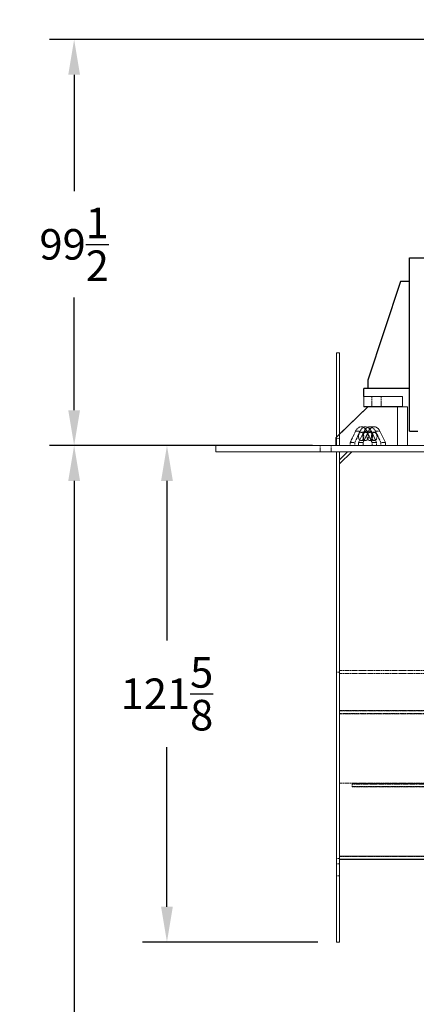
# Model space of a CAD drawing. Extents: x 1936 to 9060, y -1351 to 5592.
# Drawn here: x 1936 to 2033, y 412 to 653 of the extents above; entities that cross this region are included whole.
import ezdxf

# ---------------------------------------------------------------- set-up
doc = ezdxf.new("R2010")
doc.units = 0
doc.header["$LTSCALE"] = 0.25
doc.header["$MEASUREMENT"] = 0
doc.linetypes.add('HIDDEN', pattern=[0.375, 0.25, -0.125])
doc.layers.get('0').update_dxf_attribs({"linetype": 'CONTINUOUS'})
doc.layers.get('DEFPOINTS').update_dxf_attribs({"linetype": 'CONTINUOUS'})
doc.layers.add('DIM', color=11, linetype='CONTINUOUS')
doc.layers.add('OBJECT', color=1, linetype='CONTINUOUS')
doc.styles.add('SIMP', font='SIMPLEX.SHX')
doc.dimstyles.new('FAB', dxfattribs={"dimscale": 0, "dimtxt": 0.156, "dimasz": 0.18, "dimexe": 0.188, "dimexo": 0.094, "dimgap": 0.09, "dimtad": 0, "dimtih": 1, "dimtoh": 1, "dimdec": 4, "dimzin": 12, "dimdsep": 46, "dimlunit": 5, "dimtxsty": 'SIMP', "dimcen": 0, "dimclrd": 256, "dimclre": 256, "dimclrt": 256, "dimadec": 0, "dimazin": 0, "dimtfac": 1, "dimtdec": 1, "dimtofl": 0, "dimtmove": 0, "dimatfit": 3, "dimfxl": 0, "dimtolj": 1, "dimtzin": 12, "dimarcsym": 0})

# ---------------------------------------------------------------- blocks, each defined once
blk = doc.blocks.new('*D4')
at = {"layer": 'DEFPOINTS', "color": 0}
for p in [(2180.39, 648.08), (1948.95, 548.58), (2011.89, 548.58)]:
    blk.add_point(p, dxfattribs=at)
at = {"layer": 'DIM', "lineweight": -2}
for p, q in [((2175.88, 648.08), (1942.95, 648.08)), ((1948.95, 639.44), (1948.95, 610.93)), ((1948.95, 557.22), (1948.95, 584.82)), ((2007.38, 548.58), (1942.95, 548.58))]:
    blk.add_line(p, q, dxfattribs=at)
at = {"layer": 'DIM'}
for points in [[(1947.51, 639.44), (1950.39, 639.44), (1948.95, 648.08)], [(1947.51, 557.22), (1950.39, 557.22), (1948.95, 548.58)]]:
    blk.add_solid(points, dxfattribs=at)
at = {"layer": 'DIM', "insert": (1948.95, 597.88), "char_height": 7.488, "attachment_point": 5, "style": 'SIMP'}
blk.add_mtext('\\A1;99{\\H1.000000x;\\S1/2;}', dxfattribs=at)
blk = doc.blocks.new('*D5')
at = {"layer": 'DEFPOINTS', "color": 0}
for p in [(2791.85, 885.16), (2011.95, 857.4), (2791.85, 615.23)]:
    blk.add_point(p, dxfattribs=at)
at = {"layer": 'DIM', "lineweight": -2}
for p, q in [((2011.95, 861.92), (2011.95, 891.16)), ((2791.85, 619.74), (2791.85, 891.16)), ((2020.59, 885.16), (2384.39, 885.16)), ((2783.21, 885.16), (2419.42, 885.16))]:
    blk.add_line(p, q, dxfattribs=at)
at = {"layer": 'DIM'}
for points in [[(2020.59, 886.6), (2020.59, 883.72), (2011.95, 885.16)], [(2783.21, 886.6), (2783.21, 883.72), (2791.85, 885.16)]]:
    blk.add_solid(points, dxfattribs=at)
at = {"layer": 'DIM', "insert": (2401.9, 885.16), "char_height": 7.488, "attachment_point": 5, "style": 'SIMP'}
blk.add_mtext('\\A1;779{\\H1.000000x;\\S7/8;}', dxfattribs=at)
blk = doc.blocks.new('*D12')
at = {"layer": 'DEFPOINTS', "color": 0}
for p in [(1948.95, 548.58), (1948.95, 32.58), (2107.19, 32.58)]:
    blk.add_point(p, dxfattribs=at)
at = {"layer": 'DIM', "lineweight": -2}
for p, q in [((1944.44, 548.58), (1942.95, 548.58)), ((1948.95, 539.94), (1948.95, 298.64)), ((1948.95, 41.22), (1948.95, 282.51)), ((2102.68, 32.58), (1942.95, 32.58))]:
    blk.add_line(p, q, dxfattribs=at)
at = {"layer": 'DIM'}
for points in [[(1947.51, 539.94), (1950.39, 539.94), (1948.95, 548.58)], [(1947.51, 41.22), (1950.39, 41.22), (1948.95, 32.58)]]:
    blk.add_solid(points, dxfattribs=at)
at = {"layer": 'DIM', "insert": (1948.95, 290.58), "char_height": 7.488, "attachment_point": 5, "style": 'SIMP'}
blk.add_mtext('\\A1;516', dxfattribs=at)
blk = doc.blocks.new('*D13')
at = {"layer": 'DEFPOINTS', "color": 0}
for p in [(1975.16, 548.58), (1971.69, 426.95), (2013.2, 426.95)]:
    blk.add_point(p, dxfattribs=at)
at = {"layer": 'DIM', "lineweight": -2}
for p, q in [((1970.65, 548.58), (1965.69, 548.58)), ((1971.69, 539.94), (1971.69, 500.82)), ((1971.69, 435.59), (1971.69, 474.71)), ((2008.69, 426.95), (1965.69, 426.95))]:
    blk.add_line(p, q, dxfattribs=at)
at = {"layer": 'DIM'}
for points in [[(1970.25, 539.94), (1973.13, 539.94), (1971.69, 548.58)], [(1970.25, 435.59), (1973.13, 435.59), (1971.69, 426.95)]]:
    blk.add_solid(points, dxfattribs=at)
at = {"layer": 'DIM', "insert": (1971.69, 487.77), "char_height": 7.488, "attachment_point": 5, "style": 'SIMP'}
blk.add_mtext('\\A1;121{\\H1.000000x;\\S5/8;}', dxfattribs=at)

msp = doc.modelspace()

# ---------------------------------------------------------------- linework, layer by layer
at = {"color": 7, "linetype": 'Continuous', "lineweight": 15}
for p, q in [((2013.9512, 571.32792), (2013.2012, 571.32792)), ((2013.2012, 571.32792), (2013.2012, 548.57792)), ((2013.9512, 571.32792), (2013.9512, 548.57792)), ((2019.8887, 560.57792), (2029.3887, 560.57792)), ((2019.8887, 558.07792), (2019.8887, 560.57792)), ((2029.3887, 560.57792), (2029.3887, 558.07792)), ((2013.9512, 551.36421), (2020.8887, 558.07792)), ((2029.3887, 558.07792), (2019.8887, 558.07792)), ((2028.1387, 558.07792), (2030.6387, 558.07792)), ((2028.1387, 548.57792), (2028.1387, 558.07792)), ((2030.6387, 558.07792), (2030.6387, 548.57792)), ((2013.1387, 550.57792), (2013.2012, 550.63841)), ((2013.1387, 548.57792), (2013.1387, 550.57792)), ((2019.9823, 552.11584), (2018.65096, 549.32792)), ((2021.07933, 552.11584), (2019.74799, 549.32792)), ((2021.07933, 552.11584), (2019.9823, 552.11584)), ((2025.20397, 549.32792), (2023.87263, 552.11584)), ((1983.6737, 547.07792), (1983.6737, 548.57792)), ((2220.64405, 548.57792), (1983.6737, 548.57792)), ((2013.9512, 548.57792), (2013.2012, 548.57792)), ((2019.74799, 549.32792), (2018.65096, 549.32792)), ((2018.65096, 549.32792), (2018.65096, 548.57792)), ((2019.74799, 549.32792), (2019.74799, 548.57792)), ((2025.20397, 548.57792), (2025.20397, 549.32792)), ((2220.64405, 547.07792), (1983.6737, 547.07792)), ((2013.2012, 547.07792), (2013.9512, 547.07792)), ((2013.2012, 426.95292), (2013.2012, 547.07792)), ((2013.9512, 544.07792), (2016.9512, 547.07792)), ((2013.9512, 545.07792), (2015.9512, 547.07792)), ((2013.9512, 426.95292), (2013.9512, 547.07792)), ((2013.9512, 448.01542), (2013.9512, 447.26542)), ((2013.9512, 448.01542), (2042.7012, 448.01542)), ((2013.9512, 447.26542), (2042.7012, 447.26542)), ((2013.9512, 447.1912), (2042.72876, 447.1912)), ((2013.2012, 426.95292), (2013.9512, 426.95292))]:
    msp.add_line(p, q, dxfattribs=at)
at = {"color": 7, "linetype": 'HIDDEN', "lineweight": 0}
for p, q in [((2013.2012, 550.63841), (2013.9512, 551.36421)), ((2013.9512, 550.32792), (2013.2012, 550.32792)), ((2016.5961, 549.32792), (2017.90232, 552.11584)), ((2017.71082, 549.32792), (2019.01704, 552.11584)), ((2019.01704, 552.11584), (2017.90232, 552.11584)), ((2020.64293, 552.11584), (2021.94915, 549.32792)), ((2021.75764, 552.11584), (2020.64293, 552.11584)), ((2021.75764, 552.11584), (2023.06387, 549.32792)), ((2023.87263, 552.11584), (2022.7756, 552.11584)), ((2024.10694, 549.32792), (2022.7756, 552.11584)), ((2009.21542, 547.07792), (2009.21542, 548.57792)), ((2011.9512, 547.07792), (2011.9512, 548.57792)), ((2016.5961, 548.57792), (2016.5961, 549.32792)), ((2017.71082, 549.32792), (2016.5961, 549.32792)), ((2017.71082, 548.57792), (2017.71082, 549.32792)), ((2021.94915, 549.32792), (2021.94915, 548.57792)), ((2023.06387, 549.32792), (2021.94915, 549.32792)), ((2023.06387, 549.32792), (2023.06387, 548.57792)), ((2025.20397, 549.32792), (2024.10694, 549.32792)), ((2024.10694, 548.57792), (2024.10694, 549.32792)), ((2013.2012, 493.07792), (2013.9512, 493.07792)), ((2013.9512, 493.45292), (2042.7012, 493.45292)), ((2013.9512, 492.7422), (2190.32619, 492.7422)), ((2013.9512, 483.70292), (2042.7012, 483.70292)), ((2042.7012, 483.63211), (2013.9512, 483.63211)), ((2042.7012, 483.55226), (2013.9512, 483.55226)), ((2190.32619, 482.92139), (2013.9512, 482.92139)), ((2102.1387, 482.84154), (2013.9512, 482.84154)), ((2013.9512, 465.89042), (2042.7012, 465.89042)), ((2042.7012, 465.79695), (2017.04495, 465.79695)), ((2017.04495, 465.79695), (2017.04495, 465.65723)), ((2017.04495, 465.65723), (2042.7012, 465.65723)), ((2017.04495, 464.9465), (2017.04495, 465.65723)), ((2042.88501, 465.08623), (2017.04495, 465.08623)), ((2017.04495, 464.9465), (2042.88501, 464.9465)), ((2013.2012, 447.45292), (2013.9512, 447.45292)), ((2013.9512, 447.90191), (2042.7012, 447.90191)), ((2013.2012, 446.07792), (2013.9512, 446.07792)), ((2013.2012, 443.14899), (2013.9512, 443.14899))]:
    msp.add_line(p, q, dxfattribs=at)
at = {"color": 7, "linetype": 'HIDDEN', "lineweight": 0, "flags": 128}
for points in [[(2017.90232, 552.11584), (2017.97997, 552.26872), (2018.06525, 552.41226), (2018.15763, 552.54559), (2018.25659, 552.66793), (2018.36154, 552.77857), (2018.47186, 552.87685), (2018.5869, 552.9622), (2018.70598, 553.0341), (2018.8284, 553.09213), (2018.95344, 553.13596), (2019.08036, 553.16533), (2019.20841, 553.18005), (2019.33684, 553.18005), (2019.46489, 553.16533), (2019.59182, 553.13596), (2019.71685, 553.09213), (2019.83927, 553.0341), (2019.95836, 552.9622), (2020.07339, 552.87685), (2020.18371, 552.77857), (2020.28866, 552.66793), (2020.38762, 552.54559), (2020.48, 552.41226), (2020.56528, 552.26872), (2020.64293, 552.11584)], [(2019.01704, 552.11584), (2019.09469, 552.26872), (2019.17996, 552.41226), (2019.27235, 552.54559), (2019.37131, 552.66793), (2019.47626, 552.77857), (2019.58657, 552.87685), (2019.70161, 552.9622), (2019.82069, 553.0341), (2019.94311, 553.09213), (2020.06815, 553.13596), (2020.19507, 553.16533), (2020.32313, 553.18005), (2020.45156, 553.18005), (2020.57961, 553.16533), (2020.70653, 553.13596), (2020.83157, 553.09213), (2020.95399, 553.0341), (2021.07307, 552.9622), (2021.18811, 552.87685), (2021.29843, 552.77857), (2021.40338, 552.66793), (2021.50234, 552.54559), (2021.59472, 552.41226), (2021.67999, 552.26872), (2021.75764, 552.11584)], [(2022.7756, 552.11584), (2022.69646, 552.26872), (2022.60955, 552.41226), (2022.51539, 552.54559), (2022.41452, 552.66793), (2022.30756, 552.77857), (2022.19512, 552.87685), (2022.07787, 552.9622), (2021.9565, 553.0341), (2021.83172, 553.09213), (2021.70428, 553.13596), (2021.57492, 553.16533), (2021.4444, 553.18005), (2021.37895, 553.1819)], [(2018.6035, 550.82792), (2018.60819, 550.94619), (2018.62222, 551.06281), (2018.64537, 551.17612), (2018.67733, 551.28455), (2018.71765, 551.38657), (2018.76575, 551.48074), (2018.82097, 551.56576), (2018.88253, 551.64041), (2018.94957, 551.70365), (2019.02115, 551.75461), (2019.09625, 551.79255), (2019.17383, 551.81696), (2019.2528, 551.82748), (2019.33204, 551.82397), (2019.41045, 551.80648), (2019.48693, 551.77525), (2019.56039, 551.73072), (2019.62982, 551.67352), (2019.69424, 551.60444), (2019.75273, 551.52447), (2019.80449, 551.43472), (2019.84878, 551.33645), (2019.88498, 551.23105), (2019.91258, 551.11998), (2019.93121, 551.00481), (2019.94058, 550.88716), (2019.94058, 550.76868), (2019.93121, 550.65103), (2019.91258, 550.53586), (2019.88498, 550.4248), (2019.84878, 550.31939), (2019.80449, 550.22112), (2019.75273, 550.13137), (2019.69424, 550.0514), (2019.62982, 549.98232), (2019.56039, 549.92512), (2019.48693, 549.8806), (2019.41045, 549.84936), (2019.33204, 549.83187), (2019.2528, 549.82836), (2019.17383, 549.83888), (2019.09625, 549.86328), (2019.02115, 549.90123), (2018.94957, 549.95219), (2018.88253, 550.01544), (2018.82097, 550.09009), (2018.76575, 550.1751), (2018.71765, 550.26928), (2018.67733, 550.37129), (2018.64537, 550.47972), (2018.62222, 550.59304), (2018.60819, 550.70965), (2018.6035, 550.82792)], [(2019.71821, 550.82792), (2019.72291, 550.94619), (2019.73693, 551.06281), (2019.76009, 551.17612), (2019.79204, 551.28455), (2019.83236, 551.38657), (2019.88047, 551.48074), (2019.93569, 551.56576), (2019.99725, 551.64041), (2020.06429, 551.70365), (2020.13586, 551.75461), (2020.21097, 551.79255), (2020.28855, 551.81696), (2020.36752, 551.82748), (2020.44676, 551.82397), (2020.52517, 551.80648), (2020.60164, 551.77525), (2020.67511, 551.73072), (2020.74454, 551.67352), (2020.80895, 551.60444), (2020.86745, 551.52447), (2020.91921, 551.43472), (2020.96349, 551.33645), (2020.9997, 551.23105), (2021.0273, 551.11998), (2021.04592, 551.00481), (2021.0553, 550.88716), (2021.0553, 550.76868), (2021.04592, 550.65103), (2021.0273, 550.53586), (2020.9997, 550.4248), (2020.96349, 550.31939), (2020.91921, 550.22112), (2020.86745, 550.13137), (2020.80895, 550.0514), (2020.74454, 549.98232), (2020.67511, 549.92512), (2020.60164, 549.8806), (2020.52517, 549.84936), (2020.44676, 549.83187), (2020.36752, 549.82836), (2020.28855, 549.83888), (2020.21097, 549.86328), (2020.13586, 549.90123), (2020.06429, 549.95219), (2019.99725, 550.01544), (2019.93569, 550.09009), (2019.88047, 550.1751), (2019.83236, 550.26928), (2019.79204, 550.37129), (2019.76009, 550.47972), (2019.73693, 550.59304), (2019.72291, 550.70965), (2019.71821, 550.82792)], [(2021.92746, 551.42218), (2021.89557, 551.48074), (2021.83929, 551.56576), (2021.77654, 551.64041), (2021.70821, 551.70365), (2021.63526, 551.75461), (2021.55872, 551.79255), (2021.47964, 551.81696), (2021.39916, 551.82748), (2021.31839, 551.82397), (2021.23847, 551.80648), (2021.16053, 551.77525), (2021.08564, 551.73072), (2021.01488, 551.67352), (2020.94923, 551.60444), (2020.88961, 551.52447), (2020.83686, 551.43472), (2020.79172, 551.33645), (2020.75482, 551.23105), (2020.72669, 551.11998), (2020.70771, 551.00481), (2020.69815, 550.88716), (2020.69815, 550.76868), (2020.70771, 550.65103), (2020.72669, 550.53586), (2020.75482, 550.4248), (2020.79172, 550.31939), (2020.83686, 550.22112), (2020.88961, 550.13137), (2020.94923, 550.0514), (2021.01488, 549.98232), (2021.08564, 549.92512), (2021.16053, 549.8806), (2021.23847, 549.84936), (2021.31839, 549.83187), (2021.39916, 549.82836), (2021.47964, 549.83888), (2021.55872, 549.86328), (2021.63526, 549.90123), (2021.70821, 549.95219), (2021.77654, 550.01544), (2021.83929, 550.09009), (2021.89557, 550.1751), (2021.92746, 550.23367)]]:
    msp.add_lwpolyline(points, dxfattribs=at)
at = {"color": 7, "linetype": 'Continuous', "lineweight": 15, "flags": 128}
for points in [[(2021.37895, 553.1819), (2021.3135, 553.18005), (2021.18298, 553.16533), (2021.05362, 553.13596), (2020.92618, 553.09213), (2020.8014, 553.0341), (2020.68003, 552.9622), (2020.56278, 552.87685), (2020.45034, 552.77857), (2020.34338, 552.66793), (2020.24251, 552.54559), (2020.14835, 552.41226), (2020.06144, 552.26872), (2019.9823, 552.11584)], [(2023.87263, 552.11584), (2023.79349, 552.26872), (2023.70658, 552.41226), (2023.61242, 552.54559), (2023.51155, 552.66793), (2023.40459, 552.77857), (2023.29215, 552.87685), (2023.1749, 552.9622), (2023.05353, 553.0341), (2022.92875, 553.09213), (2022.80131, 553.13596), (2022.67195, 553.16533), (2022.54143, 553.18005), (2022.41053, 553.18005), (2022.28001, 553.16533), (2022.15065, 553.13596), (2022.02321, 553.09213), (2021.89844, 553.0341), (2021.77706, 552.9622), (2021.65981, 552.87685), (2021.54737, 552.77857), (2021.44041, 552.66793), (2021.33955, 552.54559), (2021.24538, 552.41226), (2021.15847, 552.26872), (2021.07933, 552.11584)], [(2023.15798, 550.82792), (2023.15319, 550.94619), (2023.1389, 551.06281), (2023.1153, 551.17612), (2023.08272, 551.28455), (2023.04163, 551.38657), (2022.9926, 551.48074), (2022.93632, 551.56576), (2022.87357, 551.64041), (2022.80524, 551.70365), (2022.73229, 551.75461), (2022.65575, 551.79255), (2022.57668, 551.81696), (2022.49619, 551.82748), (2022.41542, 551.82397), (2022.3355, 551.80648), (2022.25756, 551.77525), (2022.18267, 551.73072), (2022.11191, 551.67352), (2022.04626, 551.60444), (2021.98664, 551.52447), (2021.93389, 551.43472), (2021.88875, 551.33645), (2021.85185, 551.23105), (2021.82372, 551.11998), (2021.80474, 551.00481), (2021.79518, 550.88716), (2021.79518, 550.76868), (2021.80474, 550.65103), (2021.82372, 550.53586), (2021.85185, 550.4248), (2021.88875, 550.31939), (2021.93389, 550.22112), (2021.98664, 550.13137), (2022.04626, 550.0514), (2022.11191, 549.98232), (2022.18267, 549.92512), (2022.25756, 549.8806), (2022.3355, 549.84936), (2022.41542, 549.83187), (2022.49619, 549.82836), (2022.57668, 549.83888), (2022.65575, 549.86328), (2022.73229, 549.90123), (2022.80524, 549.95219), (2022.87357, 550.01544), (2022.93632, 550.09009), (2022.9926, 550.1751), (2023.04163, 550.26928), (2023.08272, 550.37129), (2023.1153, 550.47972), (2023.1389, 550.59304), (2023.15319, 550.70965), (2023.15798, 550.82792)]]:
    msp.add_lwpolyline(points, dxfattribs=at)
at = {"color": 7, "linetype": 'Continuous', "lineweight": 15}
for centre, radius, start, end in [((2020.73965, 550.84324), 1.32139, 359.335831, 25.9844034), ((2020.73967, 550.8126), 1.32137, 334.0153616, 0.6644039)]:
    msp.add_arc(centre, radius, start, end, dxfattribs=at)
at = {"color": 7, "linetype": 'HIDDEN', "lineweight": 0}
for points in [[(2021.8887, 560.57792), (2021.8887, 558.07792)], [(2024.1387, 558.07792), (2024.1387, 560.57792)], [(2020.38734, 553.1819), (2019.27263, 553.1819)], [(2020.38734, 551.82792), (2019.27263, 551.82792)], [(2022.47598, 551.82792), (2021.37895, 551.82792)], [(2019.27263, 549.82792), (2020.38734, 549.82792)], [(2021.37895, 549.82792), (2022.47598, 549.82792)]]:
    msp.add_open_spline(points, degree=1, dxfattribs=at)
at = {"color": 7, "linetype": 'Continuous', "lineweight": 15}
msp.add_open_spline([(2022.47598, 553.1819), (2021.37895, 553.1819)], degree=1, dxfattribs=at)
at = {"layer": 'OBJECT'}
for p, q in [((2031.1387, 552.07792), (2031.1387, 594.57792)), ((2031.1387, 594.57792), (2061.24281, 594.57792)), ((2028.8887, 588.76329), (2020.8887, 564.57792)), ((2031.1387, 588.76329), (2028.8887, 588.76329)), ((2020.8887, 564.57792), (2020.8887, 562.57792)), ((2031.1387, 562.57792), (2019.8887, 562.57792)), ((2019.8887, 560.57792), (2019.8887, 562.57792)), ((2020.8887, 558.07792), (2013.1387, 550.57792)), ((2029.3887, 558.07792), (2019.8887, 558.07792)), ((2013.1387, 548.57792), (2013.1387, 550.57792)), ((2031.1387, 552.07792), (2033.1387, 552.07792))]:
    msp.add_line(p, q, dxfattribs=at)

# ---------------------------------------------------------------- dimensions: what is measured, and where the dimension line sits
at = {"layer": 'DIM'}
dim = msp.add_linear_dim(base=(2791.85378, 885.16052), p1=(2011.9512, 857.40359), p2=(2791.85378, 615.23121), dimstyle='FAB', override={"dimscale": 48, "dimexe": 0.125, "dimtix": 1, "dimatfit": 0}, dxfattribs=at)
dim.commit()
dim.dimension.update_dxf_attribs({"geometry": '*D5', "text_midpoint": (2401.90249, 885.16052)})
dim = msp.add_linear_dim(base=(1948.94959, 548.57792), p1=(2180.3887, 648.07792), p2=(2011.8887, 548.57792), angle=90, dimstyle='FAB', override={"dimscale": 48, "dimexe": 0.125, "dimtix": 1, "dimatfit": 0}, dxfattribs=at)
dim.commit()
dim.dimension.update_dxf_attribs({"geometry": '*D4', "text_midpoint": (1948.94959, 597.87503), "dimtype": 160})
for base, p1, p2, picture, middle in [((1948.94959, 32.57792), (1948.94959, 548.57792), (2107.19281, 32.57792), '*D12', (1948.94959, 290.57792)), ((1971.69098, 426.95292), (1975.16315, 548.57792), (2013.2012, 426.95292), '*D13', (1971.69098, 487.76542))]:
    dim = msp.add_linear_dim(base=base, p1=p1, p2=p2, angle=90, dimstyle='FAB', override={"dimscale": 48, "dimexe": 0.125, "dimtix": 1, "dimatfit": 0}, dxfattribs=at)
    dim.commit()
    dim.dimension.update_dxf_attribs({"geometry": picture, "text_midpoint": middle})

doc.saveas('drawing.dxf')
